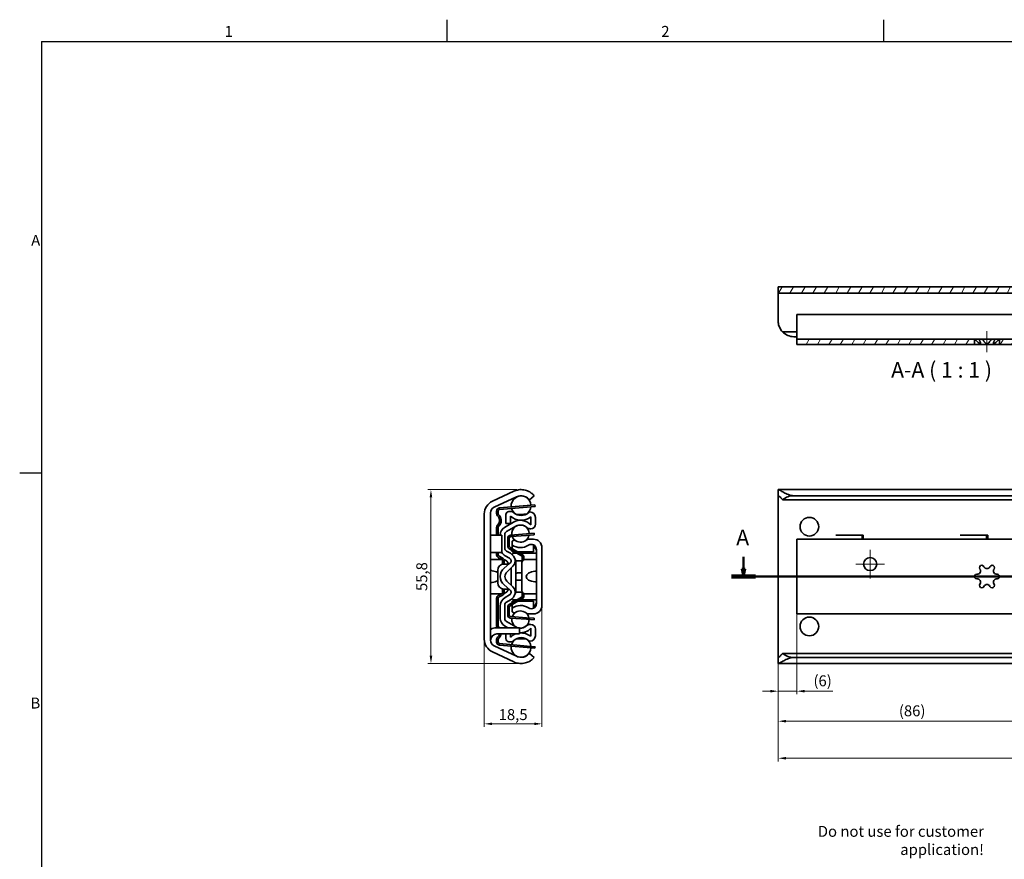
# Model space of a CAD drawing. Units: millimetres. Extents: x 0 to 841, y 0 to 594.
# Drawn here: x 3 to 319, y 322 to 591 of the extents above; entities that cross this region are included whole.
import ezdxf

# ---------------------------------------------------------------- set-up
doc = ezdxf.new("R2010")
doc.units = ezdxf.units.MM
doc.layers.get('0').update_dxf_attribs({"lineweight": 20})
for name, color, linetype, lineweight in [('Border', 7, 'Continuous', 25), ('Centerline', 242, 'Continuous', 20), ('Dimension', 7, 'Continuous', 20), ('Hatch', 114, 'Continuous', 15), ('Section line', 7, 'Continuous', 50), ('Symbol', 7, 'Continuous', 20), ('Visible', 7, 'Continuous', 35)]:
    doc.layers.add(name, color=color, linetype=linetype, lineweight=lineweight)
doc.styles.add('Dimensions', font='arial.ttf')
doc.styles.add('Standard 35', font='txt')
doc.styles.add('Standard 50', font='arial.ttf')
doc.dimstyles.new('Dimension style', dxfattribs={"dimtxt": 3.5, "dimasz": 2.5, "dimexe": 1, "dimexo": 1, "dimgap": 0.5, "dimtad": 1, "dimdec": 3, "dimrnd": 1e-08, "dimtxsty": 'Dimensions', "dimcen": 0.09, "dimdle": 10, "dimclrd": 172, "dimclre": 172, "dimclrt": 7, "dimaunit": 1, "dimadec": 0, "dimazin": 2, "dimtfac": 0.714286, "dimtdec": 3, "dimtmove": 0, "dimatfit": 3, "dimfxl": 0, "dimtolj": 1, "dimlwd": -1, "dimlwe": -1, "dimarcsym": 0})
pattern_1 = [(59.99998, (0, 0), (-2.74963, 1.587501), [])]

# ---------------------------------------------------------------- blocks, each defined once
blk = doc.blocks.new('Borders TRI')
at = {"layer": 'Border'}
for p, q in [((140.17, 584), (140.17, 591)), ((280.33, 584), (280.33, 591)), ((10, 584), (831, 584)), ((10, 584), (10, 10)), ((10, 445.5), (3, 445.5))]:
    blk.add_line(p, q, dxfattribs=at)
at = {"layer": 'Symbol', "color": 7, "char_height": 3.5, "style": 'Standard 35'}
for s, insert, attachment_point in [('1', (70.08, 584.4), 8), ('2', (210.25, 584.4), 8), ('A', (9.6, 519.75), 6), ('B', (9.6, 371.25), 6)]:
    blk.add_mtext(s, dxfattribs=dict(at, insert=insert, attachment_point=attachment_point))
blk = doc.blocks.new('*D7')
at = {"layer": 'Defpoints', "color": 0}
for p in [(163.61, 440.19), (135, 384.4), (163.93, 384.4)]:
    blk.add_point(p, dxfattribs=at)
at = {"layer": 'Dimension', "color": 172}
for p, q in [((162.61, 440.19), (134, 440.19)), ((135, 437.69), (135, 386.9)), ((162.93, 384.4), (134, 384.4))]:
    blk.add_line(p, q, dxfattribs=at)
for points in [[(134.59, 437.69), (135.42, 437.69), (135, 440.19)], [(134.59, 386.9), (135.42, 386.9), (135, 384.4)]]:
    blk.add_solid(points, dxfattribs=at)
at = {"layer": 'Dimension', "color": 7, "insert": (130.3, 412.29), "char_height": 3.5, "attachment_point": 2, "rotation": 90, "style": 'Dimensions'}
blk.add_mtext('\\A1;55,8', dxfattribs=at)
blk = doc.blocks.new('*D8')
at = {"layer": 'Defpoints', "color": 0}
for p in [(170.63, 403.05), (152.13, 392.2), (170.63, 365.04)]:
    blk.add_point(p, dxfattribs=at)
at = {"layer": 'Dimension', "color": 172}
for p, q in [((170.63, 402.05), (170.63, 364.04)), ((152.13, 391.2), (152.13, 364.04)), ((154.63, 365.04), (168.13, 365.04))]:
    blk.add_line(p, q, dxfattribs=at)
for points in [[(154.63, 365.46), (154.63, 364.63), (152.13, 365.04)], [(168.13, 365.46), (168.13, 364.63), (170.63, 365.04)]]:
    blk.add_solid(points, dxfattribs=at)
at = {"layer": 'Dimension', "color": 7, "insert": (161.38, 369.75), "char_height": 3.5, "attachment_point": 2, "style": 'Dimensions'}
blk.add_mtext('\\A1;18,5', dxfattribs=at)
blk = doc.blocks.new('*D9')
at = {"layer": 'Defpoints', "color": 0}
for p in [(246.46, 384.46), (646.47, 384.45), (646.47, 353.99)]:
    blk.add_point(p, dxfattribs=at)
at = {"layer": 'Dimension', "color": 172}
for p, q in [((246.46, 383.46), (246.46, 352.99)), ((646.47, 383.45), (646.47, 352.99)), ((248.96, 353.99), (643.97, 353.99))]:
    blk.add_line(p, q, dxfattribs=at)
for points in [[(248.96, 354.41), (248.96, 353.57), (246.46, 353.99)], [(643.97, 354.41), (643.97, 353.57), (646.47, 353.99)]]:
    blk.add_solid(points, dxfattribs=at)
at = {"layer": 'Dimension', "color": 7, "insert": (446.47, 358.06), "char_height": 3.5, "attachment_point": 2, "style": 'Dimensions'}
blk.add_mtext('\\A1;400{\\H2.500000;±1}', dxfattribs=at)
blk = doc.blocks.new('*D10')
at = {"layer": 'Defpoints', "color": 0}
for p in [(246.46, 391.88), (332.46, 393.3), (246.46, 365.88)]:
    blk.add_point(p, dxfattribs=at)
at = {"layer": 'Dimension', "color": 172}
for p, q in [((332.46, 392.3), (332.46, 364.88)), ((246.46, 390.88), (246.46, 364.88)), ((329.96, 365.88), (248.96, 365.88))]:
    blk.add_line(p, q, dxfattribs=at)
for points in [[(248.96, 366.3), (248.96, 365.46), (246.46, 365.88)], [(329.96, 366.3), (329.96, 365.46), (332.46, 365.88)]]:
    blk.add_solid(points, dxfattribs=at)
at = {"layer": 'Dimension', "color": 7, "insert": (289.46, 370.97), "char_height": 3.5, "attachment_point": 2, "style": 'Dimensions'}
blk.add_mtext('\\A1;(86)', dxfattribs=at)
blk = doc.blocks.new('2dTransSection0')
at = {"layer": 'Section line', "linetype": 'Continuous'}
for p, q in [((235.33, 418.6), (235.33, 414.78)), ((234.83, 414.78), (235.33, 412.28)), ((235.83, 414.78), (234.83, 414.78)), ((235.33, 414.78), (235.33, 412.28)), ((235.33, 412.28), (235.83, 414.78)), ((661.44, 412.28), (231.46, 412.28))]:
    blk.add_line(p, q, dxfattribs=at)
at = {"layer": 'Section line', "linetype": 'Continuous', "lineweight": 100}
blk.add_line((239.19, 412.28), (231.46, 412.28), dxfattribs=at)
at = {"layer": 'Section line', "linetype": 'Continuous', "flags": 128}
blk.add_lwpolyline([(234.83, 414.78), (235.33, 412.28)], dxfattribs=at)
at = {"layer": 'Section line'}
blk.add_solid([(234.83, 414.78), (235.33, 412.28), (235.83, 414.78), (234.83, 414.78)], dxfattribs=at)
at = {"layer": 'Section line', "insert": (232.98, 420.78), "char_height": 5, "attachment_point": 7, "style": 'Standard 50'}
blk.add_mtext('A', dxfattribs=at)
blk = doc.blocks.new('*D14')
at = {"layer": 'Defpoints', "color": 0}
for p in [(252.46, 403.05), (246.46, 391.88), (252.46, 375.51)]:
    blk.add_point(p, dxfattribs=at)
at = {"layer": 'Dimension', "color": 172}
for p, q in [((252.46, 402.05), (252.46, 374.51)), ((246.46, 390.88), (246.46, 374.51)), ((243.96, 375.51), (241.46, 375.51)), ((246.46, 375.51), (252.46, 375.51)), ((254.96, 375.51), (263.97, 375.51))]:
    blk.add_line(p, q, dxfattribs=at)
for points in [[(243.96, 375.93), (243.96, 375.1), (246.46, 375.51)], [(254.96, 375.93), (254.96, 375.1), (252.46, 375.51)]]:
    blk.add_solid(points, dxfattribs=at)
at = {"layer": 'Dimension', "color": 7, "insert": (260.72, 380.6), "char_height": 3.5, "attachment_point": 2, "style": 'Dimensions'}
blk.add_mtext('\\A1;(6)', dxfattribs=at)

msp = doc.modelspace()

# ---------------------------------------------------------------- hatches: boundary and pattern name
at = {"layer": 'Hatch'}
h = msp.add_hatch(dxfattribs=at)
h.set_pattern_fill('ANSI31', color=256, scale=25.4, angle=14.999978, style=0)
h.set_pattern_definition(pattern_1)
h.paths.add_polyline_path([(417.9646, 503.2802), (417.9647, 503.2804), (417.9647, 505.2802), (394.9644, 505.2802), (394.9644, 503.2804), (394.9645, 503.2802)])
h.paths.add_polyline_path([(577.9646, 503.2802), (577.9647, 503.2804), (577.9647, 505.2802), (426.9644, 505.2802), (426.9644, 503.2804), (426.9645, 503.2802)])
h.paths.add_polyline_path([(586.9644, 503.2804), (586.9645, 503.2802), (595.232, 503.2802), (595.232, 505.2802), (586.9644, 505.2802)])
h.paths.add_polyline_path([(635.4645, 505.2802), (635.4645, 503.2802), (646.4646, 503.2802), (646.4646, 505.2802)])
h.paths.add_polyline_path([(627.4646, 503.2802), (627.4646, 505.2802), (618.9644, 505.2802), (618.9644, 503.2804), (618.9645, 503.2802)])
h.paths.add_polyline_path([(375.4645, 505.2802), (375.4645, 503.2802), (385.9646, 503.2802), (385.9647, 503.2804), (385.9647, 505.2802)])
h.paths.add_polyline_path([(367.4646, 503.2802), (367.4646, 505.2802), (246.4646, 505.2802), (246.4646, 503.2802)])
h.paths.add_polyline_path([(599.4646, 497.4802), (601.4646, 497.4802), (601.4646, 499.3804), (603.4645, 503.2802), (609.9646, 503.2802), (609.9647, 503.2804), (609.9647, 505.2802), (602.2425, 505.2802), (599.4646, 499.8633)])
h = msp.add_hatch(dxfattribs=at)
h.set_pattern_fill('ANSI31', color=256, scale=25.4, angle=14.999978, style=0)
h.set_pattern_definition(pattern_1)
h.paths.add_polyline_path([(309.4147, 488.5301), (309.4146, 488.5302), (252.4646, 488.5302), (252.4646, 486.7802), (309.4147, 486.7802)])
h.paths.add_polyline_path([(469.4147, 488.5301), (469.4146, 488.5302), (333.7163, 488.5302), (333.7163, 486.7802), (469.4147, 486.7802)])
h.paths.add_polyline_path([(605.5145, 488.5302), (605.5144, 488.5301), (605.5144, 486.7802), (621.9646, 486.7802), (621.9646, 488.5302)])
h.paths.add_polyline_path([(597.4147, 488.5301), (597.4146, 488.5302), (477.5145, 488.5302), (477.5144, 488.5301), (477.5144, 486.7802), (597.4147, 486.7802)])
h.paths.add_polyline_path([(646.4646, 496.5302), (644.7146, 496.5302), (644.7146, 492.5301), (642.7146, 488.5302), (629.9645, 488.5302), (629.9645, 486.7802), (643.7962, 486.7802), (646.4646, 492.1169)])
h.paths.add_polyline_path([(330.4646, 493.2302), (328.7146, 493.2302), (328.7146, 491.8801), (326.7146, 488.5302), (317.5145, 488.5302), (317.5144, 488.5301), (317.5144, 486.7802), (327.708, 486.7802), (330.4646, 491.3974)])

# ---------------------------------------------------------------- linework, layer by layer
at = {"layer": 'Centerline', "linetype": 'Continuous'}
for p, q in [((313.4646, 491.0301), (313.4646, 484.2802)), ((275.9646, 420.9085), (275.9646, 411.7085)), ((280.5646, 416.3085), (271.3646, 416.3085))]:
    msp.add_line(p, q, dxfattribs=at)
at = {"layer": 'Visible'}
for p, q in [((367.4646, 505.2802), (246.4646, 505.2802)), ((246.4646, 505.2802), (246.4646, 503.2802)), ((246.4646, 503.2802), (367.4646, 503.2802)), ((246.4646, 503.2802), (246.4646, 502.1255)), ((246.4646, 502.1255), (246.4646, 494.9594)), ((252.4646, 491.0826), (252.4646, 496.3802)), ((332.4646, 496.3802), (252.4646, 496.3802)), ((246.4646, 494.9594), (246.4646, 494.2802)), ((252.4646, 490.7993), (247.8753, 490.7993)), ((252.4646, 491.0826), (252.4646, 488.5302)), ((252.4646, 489.2802), (251.4646, 489.2802)), ((309.4146, 488.5302), (252.4646, 488.5302)), ((252.4646, 488.5302), (252.4646, 486.7802)), ((252.4646, 486.7802), (309.4147, 486.7802)), ((309.4147, 488.5301), (309.4146, 488.5302)), ((309.4146, 488.5302), (311.4396, 488.5302)), ((309.4147, 486.7802), (309.4147, 488.5301)), ((310.2342, 486.7802), (309.4147, 486.7802)), ((310.2342, 486.7802), (311.399, 486.7802)), ((311.399, 487.2252), (311.399, 486.7802)), ((312.4961, 486.7802), (311.399, 486.7802)), ((311.4396, 488.5302), (315.4896, 488.5302)), ((312.4961, 486.7802), (314.433, 486.7802)), ((315.5301, 486.7802), (314.433, 486.7802)), ((315.4896, 488.5302), (317.5145, 488.5302)), ((315.5301, 487.2252), (315.5301, 486.7802)), ((315.5301, 486.7802), (316.6949, 486.7802)), ((317.5144, 486.7802), (316.6949, 486.7802)), ((317.5145, 488.5302), (317.5144, 488.5301)), ((317.5144, 488.5301), (317.5144, 486.7802)), ((317.5144, 486.7802), (327.708, 486.7802)), ((326.7146, 488.5302), (317.5145, 488.5302)), ((154.7271, 436.4762), (161.6045, 439.6832)), ((246.4646, 438.1058), (246.4646, 440.14)), ((646.4001, 440.1985), (246.529, 440.1985)), ((162.4497, 437.8705), (155.2837, 434.529)), ((166.6099, 436.9485), (168.1289, 438.2495)), ((246.4646, 438.1058), (246.4646, 437.8705)), ((246.4646, 437.8705), (246.4646, 434.529)), ((645.0538, 436.9485), (247.8753, 436.9485)), ((641.4646, 438.2495), (251.4646, 438.2495)), ((156.0789, 432.5345), (156.0789, 433.3302)), ((156.5789, 433.3302), (156.5789, 432.5345)), ((156.9938, 434.3266), (165.888, 435.0858)), ((165.9305, 434.5876), (157.0364, 433.8284)), ((160.0289, 433.1985), (160.765, 433.1985)), ((165.888, 435.0858), (168.3789, 435.2985)), ((168.4214, 434.8003), (165.9305, 434.5876)), ((166.7356, 433.0485), (166.7789, 433.0485)), ((168.4214, 434.8003), (168.3789, 435.2985)), ((246.4646, 434.529), (246.4646, 432.7163)), ((152.1289, 392.1991), (152.1289, 432.3978)), ((154.1289, 432.7163), (154.1289, 391.8806)), ((157.3702, 431.2985), (156.811, 431.2985)), ((159.0289, 429.3126), (159.0289, 432.1985)), ((160.5289, 431.7324), (160.5289, 429.3126)), ((167.0289, 428.9079), (167.0289, 431.4755)), ((168.5289, 431.2985), (168.5289, 429.1485)), ((246.4646, 432.7163), (246.4646, 391.8806)), ((156.0789, 425.5485), (156.0789, 428.0624)), ((156.5789, 428.0624), (156.5789, 425.5485)), ((158.6039, 428.0857), (161.4789, 429.7456)), ((160.5289, 429.3126), (159.0289, 429.3126)), ((162.2289, 428.4465), (159.2289, 426.7145)), ((167.0289, 427.6485), (166.7883, 427.6485)), ((166.9856, 427.6481), (166.7887, 427.6481)), ((154.4579, 425.5485), (154.1289, 425.5485)), ((156.0839, 425.5485), (154.4579, 425.5485)), ((156.0839, 425.5485), (157.7289, 425.5485)), ((157.2289, 425.5485), (157.2289, 425.7041)), ((157.7289, 425.5485), (157.7289, 420.0485)), ((158.7289, 425.8485), (158.7289, 421.3626)), ((159.6289, 423.2985), (159.6289, 424.622)), ((160.1289, 424.622), (160.1289, 423.2985)), ((160.5527, 425.6191), (165.6362, 426.0079)), ((165.6743, 425.5093), (160.5908, 425.1206)), ((161.695, 424.0485), (161.0289, 423.6639)), ((161.0289, 423.6085), (161.7909, 424.0485)), ((161.0289, 423.6639), (161.0289, 423.6085)), ((161.0289, 422.4305), (161.0289, 423.6085)), ((165.6362, 426.0079), (168.1289, 426.1985)), ((168.167, 425.6999), (165.6743, 425.5093)), ((166.5922, 424.2985), (167.8789, 424.2985)), ((168.167, 425.6999), (168.1289, 426.1985)), ((629.6647, 424.2985), (252.4646, 424.2985)), ((252.4646, 421.5485), (252.4646, 424.2985)), ((264.9037, 425.5485), (264.9037, 425.5985)), ((264.9037, 425.5985), (273.7146, 425.5985)), ((265.3736, 425.5485), (264.9037, 425.5485)), ((265.9654, 425.5485), (265.3736, 425.5485)), ((265.9654, 425.5485), (268.3147, 425.5485)), ((273.3646, 425.5485), (268.3147, 425.5485)), ((273.3646, 425.5485), (273.3646, 424.2985)), ((273.7146, 425.5985), (273.7146, 424.2985)), ((304.9037, 425.5485), (304.9037, 425.5985)), ((304.9037, 425.5985), (313.7146, 425.5985)), ((305.3736, 425.5485), (304.9037, 425.5485)), ((305.9654, 425.5485), (305.3736, 425.5485)), ((305.9654, 425.5485), (308.3147, 425.5485)), ((313.3646, 425.5485), (308.3147, 425.5485)), ((313.3646, 425.5485), (313.3646, 424.2985)), ((313.7146, 425.5985), (313.7146, 424.2985)), ((159.2289, 420.4965), (160.4789, 419.7749)), ((159.6289, 422.0873), (159.6289, 423.2985)), ((160.1289, 423.2985), (159.6289, 423.2985)), ((160.1289, 423.2985), (160.1289, 422.0873)), ((164.0689, 418.9485), (160.1292, 421.2211)), ((160.3791, 421.6542), (164.3286, 419.3759)), ((161.0289, 422.4305), (161.0289, 421.2793)), ((161.0289, 420.2235), (161.0289, 420.7021)), ((167.8789, 421.2486), (167.8789, 422.4969)), ((167.8789, 421.2486), (167.8789, 420.2235)), ((168.8789, 403.6166), (168.8789, 420.9803)), ((170.6289, 421.5485), (170.6289, 403.0485)), ((252.4646, 421.5485), (252.4646, 403.0485)), ((154.1289, 420.0485), (154.4579, 420.0485)), ((154.1289, 417.798), (154.6289, 417.798)), ((154.4579, 420.0485), (156.0839, 420.0485)), ((157.8165, 417.798), (154.6289, 417.798)), ((156.0789, 419.5485), (156.0789, 420.0485)), ((156.0789, 419.2678), (156.0789, 419.5485)), ((157.7289, 420.0485), (156.0839, 420.0485)), ((156.5789, 420.0485), (156.5789, 419.5485)), ((156.5789, 419.5485), (156.5789, 419.2678)), ((157.6892, 417.8828), (156.6584, 418.3605)), ((156.8686, 418.8142), (157.8994, 418.3364)), ((157.9789, 417.4291), (157.9789, 416.8485)), ((158.4789, 416.8485), (158.4789, 417.4291)), ((160.2289, 418.1871), (158.8539, 418.981)), ((161.8586, 420.2235), (161.0289, 420.2235)), ((162.5953, 419.7985), (161.8789, 419.7985)), ((162.1847, 417.2985), (162.7289, 417.2985)), ((164.3132, 417.2985), (162.7289, 417.2985)), ((167.8789, 420.2235), (162.8592, 420.2235)), ((168.3789, 419.7985), (163.596, 419.7985)), ((164.0787, 418.9428), (164.0689, 418.9485)), ((164.0689, 418.9485), (164.7275, 418.9485)), ((164.3289, 417.9485), (164.3289, 418.5097)), ((164.3289, 417.8485), (164.3289, 417.9485)), ((164.3289, 417.8485), (164.3289, 417.3248)), ((164.8289, 418.5097), (164.8289, 417.9485)), ((164.8289, 417.9485), (164.8289, 417.8485)), ((164.8289, 417.7347), (164.8289, 417.8485)), ((168.3789, 417.798), (165.1789, 417.798)), ((168.8789, 419.7985), (168.3789, 419.7985)), ((168.8789, 417.798), (168.3789, 417.798)), ((156.4289, 410.299), (156.4289, 414.298)), ((157.9789, 416.8485), (158.4789, 416.8485)), ((157.9789, 416.8485), (157.9789, 416.3485)), ((157.9789, 416.3485), (158.4789, 416.3485)), ((157.9789, 416.2467), (157.9789, 416.3485)), ((160.0628, 416.298), (158.4289, 416.298)), ((158.4789, 416.3485), (158.4789, 416.8485)), ((158.4789, 416.3485), (158.4789, 416.298)), ((158.4897, 414.9884), (160.3687, 416.5526)), ((161.3347, 415.6118), (159.3595, 413.7561)), ((160.7289, 409.5543), (160.7289, 415.0426)), ((162.2289, 416.7438), (162.2289, 407.8532)), ((164.1789, 407.799), (164.1789, 416.798)), ((159.3595, 410.8408), (161.3347, 408.9851)), ((157.9789, 408.2485), (157.9789, 408.3503)), ((157.9789, 408.2485), (158.4789, 408.2485)), ((157.9789, 408.2485), (157.9789, 407.7485)), ((157.9789, 407.7485), (158.4789, 407.7485)), ((157.9789, 407.7485), (157.9789, 407.1678)), ((158.4289, 408.299), (160.0628, 408.299)), ((158.4789, 408.299), (158.4789, 408.2485)), ((158.4789, 407.7485), (158.4789, 408.2485)), ((158.4789, 407.1678), (158.4789, 407.7485)), ((160.3687, 408.0444), (158.4897, 409.6085)), ((154.6289, 406.799), (154.1289, 406.799)), ((154.6289, 406.799), (157.8165, 406.799)), ((156.0789, 405.0485), (156.0789, 405.3291)), ((156.0789, 404.0485), (156.0789, 405.0485)), ((156.5789, 405.3291), (156.5789, 405.0485)), ((156.5789, 405.0485), (156.5789, 404.0485)), ((156.6584, 406.2364), (157.6892, 406.7142)), ((157.8994, 406.2605), (156.8686, 405.7828)), ((158.8539, 405.6159), (160.2289, 406.4098)), ((160.4789, 404.8221), (159.2289, 404.1004)), ((160.1292, 403.3759), (164.0689, 405.6485)), ((164.3286, 405.2211), (160.3791, 402.9428)), ((161.8789, 404.7985), (162.5953, 404.7985)), ((162.7289, 407.2985), (162.1847, 407.2985)), ((162.7289, 407.2985), (164.3132, 407.2985)), ((163.596, 404.7985), (168.3789, 404.7985)), ((164.0689, 405.6485), (164.0787, 405.6542)), ((164.7275, 405.6485), (164.0689, 405.6485)), ((164.3289, 407.2722), (164.3289, 406.7485)), ((164.3289, 406.6485), (164.3289, 406.7485)), ((164.3289, 406.0873), (164.3289, 406.6485)), ((164.8289, 406.7485), (164.8289, 406.8622)), ((164.8289, 406.7485), (164.8289, 406.6485)), ((164.8289, 406.6485), (164.8289, 406.0873)), ((165.1789, 406.799), (168.3789, 406.799)), ((168.3789, 406.799), (168.8789, 406.799)), ((168.3789, 404.7985), (168.8789, 404.7985)), ((156.5789, 404.0485), (156.0789, 404.0485)), ((156.0789, 396.5345), (156.0789, 404.0485)), ((156.5789, 404.0485), (156.5789, 396.5345)), ((157.2289, 398.8928), (157.2289, 402.8014)), ((158.7289, 403.2344), (158.7289, 398.7485)), ((159.6289, 401.2985), (159.6289, 402.5097)), ((160.1289, 402.5097), (160.1289, 401.2985)), ((161.0289, 403.8949), (161.0289, 404.3735)), ((161.8586, 404.3735), (161.0289, 404.3735)), ((161.0289, 403.3176), (161.0289, 402.1665)), ((161.0289, 400.9884), (161.0289, 402.1665)), ((167.8789, 404.3735), (162.8592, 404.3735)), ((167.8789, 404.3735), (167.8789, 403.3483)), ((167.8789, 402.1001), (167.8789, 403.3483)), ((252.4646, 400.2985), (252.4646, 403.0485)), ((159.6289, 401.2985), (160.1289, 401.2985)), ((159.6289, 399.9749), (159.6289, 401.2985)), ((160.1289, 401.2985), (160.1289, 399.9749)), ((165.6362, 398.5891), (160.5527, 398.9778)), ((160.5908, 399.4764), (165.6743, 399.0876)), ((161.0289, 400.9884), (161.0289, 400.9331)), ((161.7909, 400.5485), (161.0289, 400.9884)), ((161.0289, 400.9331), (161.695, 400.5485)), ((168.1289, 398.3985), (165.6362, 398.5891)), ((165.6743, 399.0876), (168.167, 398.897)), ((167.8789, 400.2985), (166.5922, 400.2985)), ((168.1289, 398.3985), (168.167, 398.897)), ((629.6647, 400.2985), (252.4646, 400.2985)), ((156.1289, 395.8985), (161.4289, 395.8985)), ((159.6652, 395.8985), (158.6039, 396.5112)), ((159.2289, 397.8824), (162.2289, 396.1504)), ((161.4289, 395.8985), (163.4289, 395.8985)), ((163.4289, 393.8985), (163.4289, 395.8985)), ((166.7883, 396.9485), (167.0289, 396.9485)), ((167.0289, 393.1215), (167.0289, 395.6891)), ((168.5289, 395.4485), (168.5289, 393.2985)), ((152.139, 391.8985), (152.1289, 391.8985)), ((156.0789, 391.2667), (156.0789, 392.0624)), ((161.4289, 393.8985), (156.1289, 393.8985)), ((156.5789, 392.0624), (156.5789, 391.2667)), ((156.811, 393.2985), (157.3702, 393.2985)), ((159.0289, 392.3985), (159.0289, 393.8985)), ((160.5289, 393.8985), (160.5289, 392.8645)), ((163.4289, 393.8985), (161.4289, 393.8985)), ((246.4646, 391.8806), (246.4646, 390.068)), ((155.2837, 390.068), (162.4497, 386.7264)), ((165.888, 389.5111), (156.9938, 390.2704)), ((157.0364, 390.7686), (165.9305, 390.0093)), ((160.765, 391.3985), (160.0289, 391.3985)), ((168.3789, 389.2985), (165.888, 389.5111)), ((165.9305, 390.0093), (168.4214, 389.7967)), ((166.7789, 391.5485), (166.7356, 391.5485)), ((168.3789, 389.2985), (168.4214, 389.7967)), ((246.4646, 390.068), (246.4646, 386.7264)), ((161.6045, 384.9138), (154.7271, 388.1208)), ((168.1289, 386.3474), (166.6099, 387.6485)), ((246.4646, 386.7264), (246.4646, 386.4911)), ((246.4646, 384.457), (246.4646, 386.4911)), ((645.0538, 387.6485), (247.8753, 387.6485)), ((641.4646, 386.3474), (251.4646, 386.3474)), ((646.4001, 384.3985), (246.529, 384.3985))]:
    msp.add_line(p, q, dxfattribs=at)
for centre, radius in [((256.4646, 428.2985), 3), ((275.9646, 416.3085), 2.1), ((256.4646, 396.2985), 3)]:
    msp.add_circle(centre, radius, dxfattribs=at)
for centre, radius, start, end in [((251.4646, 494.2802), 5, 224.122142, 270), ((163.9289, 434.6985), 5.5, 98.363602, 115), ((156.6289, 432.3978), 4.5, 115, 180), ((163.9289, 435.0235), 3.175, 2.993171, 186.765376), ((163.9289, 434.6985), 3.5, 103.21298, 115), ((156.1289, 432.7163), 2, 115, 180), ((157.0789, 433.3302), 1, 94.879274, 180), ((157.0789, 433.3302), 0.5, 94.879274, 180), ((160.0289, 432.1985), 1, 90, 180), ((160.765, 432.1985), 1, 45.32539, 90), ((163.9289, 435.0235), 3.175, 195.854998, 237.005517), ((163.9289, 435.0235), 3.175, 304.411358, 353.90355), ((166.7356, 432.5485), 0.5, 90, 134.561312), ((166.7789, 431.2985), 1.75, 0, 90), ((157.0789, 432.5345), 1, 180, 228.189685), ((155.0789, 430.2985), 2, 30, 48.189685), ((155.0789, 430.2985), 2, 311.810315, 30), ((157.0789, 432.5345), 0.5, 180, 228.189685), ((155.0789, 430.2985), 2.5, 23.578178, 48.189685), ((155.0789, 430.2985), 2.5, 311.810315, 23.578178), ((163.9289, 435.3985), 5, 227.156357, 308.316134), ((163.9289, 435.3985), 3.5, 225.32539, 314.561312), ((163.7289, 425.8485), 4.5, 42.833428, 120), ((157.0789, 428.0624), 1, 131.810315, 180), ((157.0789, 428.0624), 0.5, 131.810315, 180), ((159.9789, 425.7041), 2.75, 120, 180), ((159.7289, 425.8485), 1, 120, 180), ((163.7289, 426.0685), 2.78, 0.126074, 188.619788), ((163.7289, 425.8485), 3, 47.166572, 120), ((166.7883, 429.1485), 1.5, 227.166572, 270), ((166.7887, 429.1481), 1.5, 227.16029, 270), ((166.9856, 429.1481), 1.5, 270, 271.211754), ((167.0289, 429.1485), 1.5, 270, 0), ((160.6289, 424.622), 1, 94.372931, 180), ((160.6289, 424.622), 0.5, 94.372931, 180), ((163.7289, 426.0685), 2.78, 199.081933, 232.986581), ((163.6789, 426.2985), 2.9997, 228.596705, 229.565398), ((163.7289, 426.3385), 3, 229.758945, 307.070468), ((163.7289, 426.0685), 2.78, 307.013419, 349.66393), ((166.5922, 422.5485), 1.75, 90, 127.070468), ((167.8789, 421.5485), 2.75, 0, 90), ((159.7289, 421.3626), 1, 180, 240), ((160.6289, 422.0873), 1, 180, 240.021456), ((160.6289, 422.0873), 0.5, 180, 240.021456), ((163.7289, 426.3385), 4.75, 235.359806, 303.152888), ((167.2289, 420.9803), 1.65, 0, 123.152888), ((167.2289, 420.9733), 1.65, 0, 66.800157), ((167.2289, 420.3985), 1.65, 0, 66.800157), ((157.0789, 419.2678), 1, 180, 245.132194), ((157.0789, 419.2678), 0.5, 180, 245.132194), ((157.4789, 417.4291), 0.5, 57.002387, 65.132194), ((160.4789, 421.7956), 3.25, 212.204228, 240), ((157.4789, 417.4291), 1, 24.793344, 65.132194), ((157.9289, 415.798), 2, 14.477512, 75.450081), ((159.7289, 417.3211), 1, 309.774904, 60), ((158.7289, 416.7438), 3.5, 30, 60), ((161.8789, 418.7985), 1, 90, 145.746452), ((162.5813, 424.7985), 4.75, 254.399005, 264.470904), ((159.7289, 417.3211), 2.3453, 313.212723, 30), ((158.7289, 416.7438), 3.5, 0, 30), ((162.5813, 424.7985), 4.75, 276.405054, 285.600995), ((165.1789, 416.798), 1, 90, 180), ((163.8289, 418.5097), 1, 26.02734, 60.021456), ((158.4289, 414.298), 2, 90, 180), ((160.7289, 412.2985), 3.5, 129.774904, 230.225096), ((310.3333, 414.1063), 1.0657, 264.668748, 35.331252), ((311.8146, 415.1564), 0.75, 24.668748, 215.331252), ((313.4646, 415.9142), 1.0657, 204.668748, 335.331252), ((315.1146, 415.1564), 0.75, 324.668748, 155.331252), ((316.5959, 414.1063), 1.0657, 144.668748, 275.331252), ((160.7289, 412.2985), 2, 133.212723, 226.787277), ((310.1646, 412.2985), 0.75, 84.668748, 275.331252), ((310.3333, 410.4906), 1.0657, 324.668748, 95.331252), ((316.5959, 410.4906), 1.0657, 84.668748, 215.331252), ((316.7646, 412.2985), 0.75, 264.668748, 95.331252), ((158.4289, 410.299), 2, 180, 270), ((157.9289, 408.799), 2, 284.549919, 345.522488), ((159.7289, 407.2758), 1, 300, 50.225096), ((159.7289, 407.2758), 2.3453, 330, 46.787277), ((158.7289, 407.8532), 3.5, 330, 0), ((165.1789, 407.799), 1, 180, 270), ((311.8146, 409.4406), 0.75, 144.668748, 335.331252), ((313.4646, 408.6828), 1.0657, 24.668748, 155.331252), ((315.1146, 409.4406), 0.75, 204.668748, 35.331252), ((157.0789, 405.3291), 1, 114.867806, 180), ((157.0789, 405.3291), 0.5, 114.867806, 180), ((160.4789, 402.8014), 3.25, 120, 180), ((157.4789, 407.1678), 0.5, 294.867806, 302.997613), ((157.4789, 407.1678), 1, 294.867806, 335.206656), ((158.7289, 407.8532), 3.5, 300, 330), ((161.8789, 405.7985), 1, 214.253548, 270), ((162.5813, 399.7985), 4.75, 95.529096, 105.600995), ((162.5813, 399.7985), 4.75, 74.399005, 83.594946), ((163.8289, 406.0873), 1, 299.978544, 333.97266), ((159.7289, 403.2344), 1, 120, 180), ((160.6289, 402.5097), 1, 119.978544, 180), ((160.6289, 402.5097), 0.5, 119.978544, 180), ((163.7289, 398.2585), 4.75, 56.847112, 124.640194), ((167.2289, 403.6166), 1.65, 236.847112, 0), ((167.2289, 404.1985), 1.65, 293.199843, 0), ((167.2289, 403.6236), 1.65, 293.199843, 0), ((167.8789, 403.0485), 2.75, 270, 0), ((159.9789, 398.8928), 2.75, 180, 240), ((159.7289, 398.7485), 1, 180, 240), ((160.6289, 399.9749), 1, 180, 265.627069), ((160.6289, 399.9749), 0.5, 180, 265.627069), ((163.7289, 398.5285), 2.78, 171.380212, 251.092538), ((163.7289, 398.5285), 2.78, 127.013419, 160.918067), ((163.6789, 398.2985), 2.9997, 130.434602, 131.403295), ((163.7289, 398.2585), 3, 52.929532, 130.241055), ((163.7289, 398.5285), 2.78, 263.804938, 359.873926), ((163.7289, 398.5285), 2.78, 10.33607, 52.986581), ((166.5922, 402.0485), 1.75, 232.929532, 270), ((156.1289, 391.8985), 4, 90, 120), ((157.0789, 396.5345), 1, 180, 219.499239), ((157.0789, 396.5345), 0.5, 180, 228.189685), ((155.0789, 394.2985), 2.5, 39.791819, 48.189685), ((163.7289, 398.7485), 3, 240, 251.805128), ((163.7289, 398.7485), 3, 264.26083, 312.833428), ((163.7289, 398.7485), 4.5, 266.177446, 317.166572), ((166.7883, 395.4485), 1.5, 90, 132.833428), ((167.0289, 395.4485), 1.5, 0, 90), ((156.6289, 392.1991), 4.5, 180, 245), ((156.1289, 391.8985), 4, 177.90957, 180), ((156.1289, 391.8985), 2, 90, 180), ((156.1289, 391.8806), 2, 180, 245), ((157.0789, 392.0624), 1, 131.810315, 180), ((155.0789, 394.2985), 2, 311.810315, 330), ((157.0789, 392.0624), 0.5, 131.810315, 180), ((155.0789, 394.2985), 2.5, 311.810315, 336.421822), ((155.0789, 394.2985), 2, 330, 348.463041), ((155.0789, 394.2985), 2.5, 336.421822, 350.793104), ((160.0289, 392.3985), 1, 180, 270), ((163.9289, 389.1985), 5, 109.948444, 132.843643), ((163.9289, 389.5735), 3.175, 122.994483, 164.145002), ((163.9289, 389.1985), 3.5, 45.438688, 134.67461), ((163.9289, 389.1985), 5, 51.683866, 95.73917), ((163.9289, 389.5735), 3.175, 6.09645, 55.588642), ((166.7789, 393.2985), 1.75, 270, 0), ((157.0789, 391.2667), 1, 180, 265.120726), ((157.0789, 391.2667), 0.5, 180, 265.120726), ((163.9289, 389.5735), 3.175, 173.234624, 357.006829), ((160.765, 392.3985), 1, 270, 314.67461), ((166.7356, 392.0485), 0.5, 225.438688, 270), ((163.9289, 389.8985), 3.5, 245, 256.78702), ((163.9289, 389.8985), 5.5, 245, 261.636398)]:
    msp.add_arc(centre, radius, start, end, dxfattribs=at)
for centre, major_axis, ratio, start_param, end_param in [((251.4646, 433.9671), (5, 0), 0.85649407, 1.57079633, 2.371516), ((163.8396, 442.2012), (-10, 0), 0.99756405, 1.40479005, 1.76294899), ((153.1631, 412.2985), (4.3829, 0), 0.45631665, 0.73006775, 1.22978088), ((168.9428, 412.2985), (-3.4139, 0), 0.51260992, 4.8783276, 7.68804301), ((153.1631, 412.2985), (4.3829, 0), 0.45631665, 5.05340443, 5.55311756), ((163.3734, 412.2985), (2.3153, 0), 0.51830172, 1.21545192, 1.85289082), ((163.3734, 412.2985), (2.3153, 0), 0.51830172, 4.43029449, 5.06773339), ((163.8396, 382.3958), (-10, 0), 0.99756405, 4.52023632, 4.87839526), ((251.4646, 390.6299), (-5, 0), 0.85649407, 0.77007665, 1.57079633)]:
    msp.add_ellipse(centre, major_axis=major_axis, ratio=ratio, start_param=start_param, end_param=end_param, dxfattribs=at)
for points, knots in [([(246.4646, 494.2802), (246.4646, 494.0126), (246.4868, 493.7407), (246.6079, 492.9932), (246.7669, 492.5009), (247.1955, 491.6327), (247.4641, 491.2556), (247.7727, 490.9074), (247.8237, 490.8525), (247.8753, 490.7993)], [0.458943486, 0.458943486, 0.458943486, 0.458943486, 0.538097379, 0.538097379, 0.686119495, 0.686119495, 0.834141611, 0.834141611, 0.862673663, 0.862673663, 0.862673663, 0.862673663]), ([(309.4147, 488.5301), (309.4159, 488.5291), (309.4229, 488.5234), (309.4493, 488.5018), (309.4699, 488.485), (309.5476, 488.4206), (309.6217, 488.3584), (309.7917, 488.2112), (309.9015, 488.1133), (310.0874, 487.9395), (310.1628, 487.8669), (310.2342, 487.7957)], [0.158980885, 0.158980885, 0.158980885, 0.158980885, 0.175100378, 0.175100378, 0.192847772, 0.192847772, 0.228342558, 0.228342558, 0.271524264, 0.271524264, 0.300604383, 0.300604383, 0.300604383, 0.300604383]), ([(310.2342, 487.7957), (310.3063, 487.7241), (310.3815, 487.6509), (310.5828, 487.4612), (310.7097, 487.348), (310.9026, 487.1959), (310.9847, 487.1371), (311.1352, 487.0539), (311.2037, 487.0302), (311.3087, 487.0302), (311.3486, 487.0539), (311.3948, 487.1371), (311.4017, 487.1959), (311.3924, 487.348), (311.362, 487.4612), (311.2817, 487.6509), (311.2445, 487.7241), (311.2027, 487.7957)], [0.01919331, 0.01919331, 0.01919331, 0.01919331, 0.048161496, 0.048161496, 0.096322992, 0.096322992, 0.127816817, 0.127816817, 0.159310642, 0.159310642, 0.190804467, 0.190804467, 0.222298292, 0.222298292, 0.270459788, 0.270459788, 0.299427974, 0.299427974, 0.299427974, 0.299427974]), ([(311.2027, 487.7957), (311.1612, 487.8669), (311.1265, 487.9395), (311.0669, 488.1133), (311.0552, 488.2112), (311.087, 488.3584), (311.1237, 488.4206), (311.2174, 488.485), (311.2549, 488.5018), (311.3404, 488.5245), (311.3883, 488.5302), (311.4396, 488.5302)], [0.014101587, 0.014101587, 0.014101587, 0.014101587, 0.043181706, 0.043181706, 0.086363412, 0.086363412, 0.121858198, 0.121858198, 0.139605592, 0.139605592, 0.157352985, 0.157352985, 0.157352985, 0.157352985]), ([(311.4396, 488.5302), (311.4908, 488.5302), (311.5458, 488.5245), (311.659, 488.5018), (311.717, 488.485), (311.8885, 488.4206), (311.9992, 488.3584), (312.2011, 488.2112), (312.2992, 488.1133), (312.4254, 487.9395), (312.4661, 487.8669), (312.4961, 487.7957)], [0.157352985, 0.157352985, 0.157352985, 0.157352985, 0.175100378, 0.175100378, 0.192847772, 0.192847772, 0.228342558, 0.228342558, 0.271524264, 0.271524264, 0.300604383, 0.300604383, 0.300604383, 0.300604383]), ([(312.4961, 487.7957), (312.5263, 487.7241), (312.5643, 487.6509), (312.6854, 487.4612), (312.7818, 487.348), (312.9655, 487.1959), (313.0544, 487.1371), (313.2512, 487.0539), (313.3596, 487.0302), (313.5695, 487.0302), (313.6779, 487.0539), (313.8747, 487.1371), (313.9636, 487.1959), (314.1473, 487.348), (314.2437, 487.4612), (314.3648, 487.6509), (314.4028, 487.7241), (314.433, 487.7957)], [0.01919331, 0.01919331, 0.01919331, 0.01919331, 0.048161496, 0.048161496, 0.096322992, 0.096322992, 0.127816817, 0.127816817, 0.159310642, 0.159310642, 0.190804467, 0.190804467, 0.222298292, 0.222298292, 0.270459788, 0.270459788, 0.299427974, 0.299427974, 0.299427974, 0.299427974]), ([(314.433, 487.7957), (314.463, 487.8669), (314.5037, 487.9395), (314.63, 488.1133), (314.7281, 488.2112), (314.9299, 488.3584), (315.0406, 488.4206), (315.2121, 488.485), (315.2702, 488.5018), (315.3833, 488.5245), (315.4383, 488.5302), (315.4896, 488.5302)], [0.014101587, 0.014101587, 0.014101587, 0.014101587, 0.043181706, 0.043181706, 0.086363412, 0.086363412, 0.121858198, 0.121858198, 0.139605592, 0.139605592, 0.157352985, 0.157352985, 0.157352985, 0.157352985]), ([(315.4896, 488.5302), (315.5408, 488.5302), (315.5887, 488.5245), (315.6742, 488.5018), (315.7117, 488.485), (315.8054, 488.4206), (315.8421, 488.3584), (315.8739, 488.2112), (315.8622, 488.1133), (315.8026, 487.9395), (315.7679, 487.8669), (315.7264, 487.7957)], [0.157352985, 0.157352985, 0.157352985, 0.157352985, 0.175100378, 0.175100378, 0.192847772, 0.192847772, 0.228342558, 0.228342558, 0.271524264, 0.271524264, 0.300604383, 0.300604383, 0.300604383, 0.300604383]), ([(315.7264, 487.7957), (315.6846, 487.7241), (315.6474, 487.6509), (315.5671, 487.4612), (315.5367, 487.348), (315.5274, 487.1959), (315.5343, 487.1371), (315.5805, 487.0539), (315.6204, 487.0302), (315.7254, 487.0302), (315.7939, 487.0539), (315.9445, 487.1371), (316.0265, 487.1959), (316.2195, 487.348), (316.3463, 487.4612), (316.5476, 487.6509), (316.6229, 487.7241), (316.6949, 487.7957)], [0.01919331, 0.01919331, 0.01919331, 0.01919331, 0.048161496, 0.048161496, 0.096322992, 0.096322992, 0.127816817, 0.127816817, 0.159310642, 0.159310642, 0.190804467, 0.190804467, 0.222298292, 0.222298292, 0.270459788, 0.270459788, 0.299427974, 0.299427974, 0.299427974, 0.299427974]), ([(316.6949, 487.7957), (316.7663, 487.8669), (316.8417, 487.9395), (317.0276, 488.1133), (317.1374, 488.2112), (317.3074, 488.3584), (317.3815, 488.4206), (317.4592, 488.485), (317.4798, 488.5018), (317.5062, 488.5234), (317.5132, 488.5291), (317.5144, 488.5301)], [0.014101587, 0.014101587, 0.014101587, 0.014101587, 0.043181706, 0.043181706, 0.086363412, 0.086363412, 0.121858198, 0.121858198, 0.139605592, 0.139605592, 0.155725085, 0.155725085, 0.155725085, 0.155725085]), ([(163.1289, 440.14), (163.4215, 440.183), (163.7139, 440.2014), (164.5684, 440.1912), (165.1487, 440.0886), (166.1727, 439.7488), (166.6177, 439.5141), (167.31, 439.0565), (167.6114, 438.7939), (168.0205, 438.3852), (168.1289, 438.2495), (168.1289, 438.2495)], [0.867280575, 0.867280575, 0.867280575, 0.867280575, 0.952888011, 0.952888011, 1.127578292, 1.127578292, 1.302268573, 1.302268573, 1.478956941, 1.478956941, 1.655645309, 1.655645309, 1.655645309, 1.655645309]), ([(246.4646, 440.14), (246.4646, 440.183), (246.4907, 440.2014), (246.641, 440.1912), (246.8523, 440.0886), (247.4536, 439.7488), (247.843, 439.5141), (248.6695, 439.0565), (249.1729, 438.7939), (250.2741, 438.3852), (250.8756, 438.2495), (251.4646, 438.2495)], [0.867280575, 0.867280575, 0.867280575, 0.867280575, 0.952888011, 0.952888011, 1.127578292, 1.127578292, 1.302268573, 1.302268573, 1.478956941, 1.478956941, 1.655645309, 1.655645309, 1.655645309, 1.655645309]), ([(166.6099, 436.9485), (166.5567, 437.0118), (166.5017, 437.0727), (166.1535, 437.433), (165.7765, 437.7087), (164.9082, 438.092), (164.416, 438.1985), (163.6685, 438.1985), (163.3965, 438.1687), (163.1289, 438.1058)], [1.390418308, 1.390418308, 1.390418308, 1.390418308, 1.41895036, 1.41895036, 1.566972476, 1.566972476, 1.714994592, 1.714994592, 1.794148485, 1.794148485, 1.794148485, 1.794148485]), ([(247.8753, 436.9485), (247.8237, 437.0118), (247.7727, 437.0727), (247.4641, 437.433), (247.1955, 437.7087), (246.7669, 438.092), (246.6079, 438.1985), (246.4868, 438.1985), (246.4646, 438.1687), (246.4646, 438.1058)], [1.390418308, 1.390418308, 1.390418308, 1.390418308, 1.41895036, 1.41895036, 1.566972476, 1.566972476, 1.714994592, 1.714994592, 1.794148485, 1.794148485, 1.794148485, 1.794148485]), ([(157.9789, 417.4291), (157.9789, 417.488), (157.9677, 417.5536), (157.918, 417.6775), (157.8793, 417.7355), (157.8094, 417.8059), (157.7816, 417.8287), (157.7512, 417.8485)], [0.0927284192, 0.0927284192, 0.0927284192, 0.0927284192, 0.1121680441, 0.1121680441, 0.1316076689, 0.1316076689, 0.1419635834, 0.1419635834, 0.1419635834, 0.1419635834]), ([(158.3867, 417.8485), (158.416, 417.7851), (158.4395, 417.716), (158.4716, 417.572), (158.4789, 417.4971), (158.4789, 417.4291)], [0.6362851349, 0.6362851349, 0.6362851349, 0.6362851349, 0.6566257926, 0.6566257926, 0.6786034025, 0.6786034025, 0.6786034025, 0.6786034025]), ([(164.3289, 418.5097), (164.3289, 418.5343), (164.3271, 418.5578), (164.3072, 418.6992), (164.2511, 418.7908), (164.1633, 418.8838), (164.1333, 418.9074), (164.0968, 418.9321), (164.0861, 418.9386), (164.0787, 418.9428)], [0.0779002674, 0.0779002674, 0.0779002674, 0.0779002674, 0.0862812771, 0.0862812771, 0.1328853973, 0.1328853973, 0.1561874574, 0.1561874574, 0.1685746675, 0.1685746675, 0.1685746675, 0.1685746675]), ([(164.7275, 418.9485), (164.7275, 418.9485), (164.7329, 418.9379), (164.7517, 418.8956), (164.7651, 418.8639), (164.7922, 418.7817), (164.8059, 418.7312), (164.8237, 418.6235), (164.8289, 418.5686), (164.8289, 418.5097)], [0.2502208928, 0.2502208928, 0.2502208928, 0.2502208928, 0.275277651, 0.275277651, 0.3003344091, 0.3003344091, 0.3253911672, 0.3253911672, 0.346694242, 0.346694242, 0.346694242, 0.346694242]), ([(154.129, 414.2389), (154.2213, 414.2324), (154.3147, 414.2241), (154.482, 414.2051), (154.5557, 414.1952), (154.6289, 414.1833)], [0.8471729911, 0.8471729911, 0.8471729911, 0.8471729911, 0.8741185125, 0.8741185125, 0.8953714145, 0.8953714145, 0.8953714145, 0.8953714145]), ([(168.3789, 414.0244), (168.4033, 414.0265), (168.4279, 414.0282), (168.5178, 414.0334), (168.5815, 414.0348), (168.6889, 414.0348), (168.7398, 414.0334), (168.8192, 414.0259), (168.8476, 414.0196), (168.8733, 414.0043), (168.8789, 413.9964), (168.8789, 413.9864)], [0.1345926417, 0.1345926417, 0.1345926417, 0.1345926417, 0.1415599022, 0.1415599022, 0.1603305475, 0.1603305475, 0.1791011928, 0.1791011928, 0.1978718381, 0.1978718381, 0.2103479089, 0.2103479089, 0.2103479089, 0.2103479089]), ([(162.2289, 413.3713), (162.3065, 413.3826), (162.3854, 413.3953), (162.5525, 413.423), (162.6408, 413.4378), (162.7289, 413.451)], [0.0572404492, 0.0572404492, 0.0572404492, 0.0572404492, 0.0805254511, 0.0805254511, 0.1061764599, 0.1061764599, 0.1061764599, 0.1061764599]), ([(162.7289, 411.1459), (162.6408, 411.1591), (162.5525, 411.1739), (162.3854, 411.2017), (162.3065, 411.2143), (162.2289, 411.2256)], [0.5941020027, 0.5941020027, 0.5941020027, 0.5941020027, 0.6197530115, 0.6197530115, 0.6430380133, 0.6430380133, 0.6430380133, 0.6430380133]), ([(154.6289, 410.4136), (154.5557, 410.4018), (154.482, 410.3919), (154.3147, 410.3728), (154.2213, 410.3645), (154.129, 410.3581)], [-0.1142140773, -0.1142140773, -0.1142140773, -0.1142140773, -0.0929611753, -0.0929611753, -0.0660156539, -0.0660156539, -0.0660156539, -0.0660156539]), ([(168.8789, 410.6106), (168.8789, 410.6006), (168.8733, 410.5927), (168.8476, 410.5773), (168.8192, 410.5711), (168.7398, 410.5636), (168.6889, 410.5621), (168.5815, 410.5621), (168.5178, 410.5636), (168.4279, 410.5687), (168.4033, 410.5704), (168.3789, 410.5725)], [0.1102723981, 0.1102723981, 0.1102723981, 0.1102723981, 0.1227484689, 0.1227484689, 0.1415191142, 0.1415191142, 0.1602897595, 0.1602897595, 0.1790604048, 0.1790604048, 0.1860276654, 0.1860276654, 0.1860276654, 0.1860276654]), ([(157.7512, 406.7485), (157.7816, 406.7682), (157.8094, 406.791), (157.8793, 406.8614), (157.918, 406.9195), (157.9677, 407.0433), (157.9789, 407.109), (157.9789, 407.1678)], [0.0275139465, 0.0275139465, 0.0275139465, 0.0275139465, 0.037869861, 0.037869861, 0.0573094859, 0.0573094859, 0.0767491107, 0.0767491107, 0.0767491107, 0.0767491107]), ([(158.4789, 407.1678), (158.4789, 407.0999), (158.4716, 407.0249), (158.4395, 406.8809), (158.416, 406.8118), (158.3867, 406.7485)], [0.898696213, 0.898696213, 0.898696213, 0.898696213, 0.9206738229, 0.9206738229, 0.9410144807, 0.9410144807, 0.9410144807, 0.9410144807]), ([(164.0787, 405.6542), (164.0861, 405.6584), (164.0968, 405.6649), (164.1333, 405.6896), (164.1633, 405.7131), (164.2511, 405.8062), (164.3072, 405.8978), (164.3271, 406.0391), (164.3289, 406.0626), (164.3289, 406.0873)], [0.1904043676, 0.1904043676, 0.1904043676, 0.1904043676, 0.2027915777, 0.2027915777, 0.2260936378, 0.2260936378, 0.272697758, 0.272697758, 0.2810787677, 0.2810787677, 0.2810787677, 0.2810787677]), ([(164.8289, 406.0873), (164.8289, 406.0284), (164.8237, 405.9734), (164.8059, 405.8658), (164.7922, 405.8152), (164.7651, 405.7331), (164.7517, 405.7014), (164.7329, 405.6591), (164.7275, 405.6485), (164.7275, 405.6485)], [0.1537475437, 0.1537475437, 0.1537475437, 0.1537475437, 0.1750506184, 0.1750506184, 0.2001073766, 0.2001073766, 0.2251641347, 0.2251641347, 0.2502208928, 0.2502208928, 0.2502208928, 0.2502208928]), ([(163.1289, 386.4911), (163.3965, 386.4283), (163.6685, 386.3985), (164.416, 386.3985), (164.9082, 386.5049), (165.7765, 386.8882), (166.1535, 387.1639), (166.5017, 387.5242), (166.5567, 387.5851), (166.6099, 387.6485)], [0.458943486, 0.458943486, 0.458943486, 0.458943486, 0.538097379, 0.538097379, 0.686119495, 0.686119495, 0.834141611, 0.834141611, 0.862673663, 0.862673663, 0.862673663, 0.862673663]), ([(168.1289, 386.3474), (168.1289, 386.3474), (168.0205, 386.2117), (167.6114, 385.8031), (167.31, 385.5405), (166.6177, 385.0828), (166.1727, 384.8481), (165.1487, 384.5084), (164.5684, 384.4058), (163.7139, 384.3955), (163.4215, 384.4139), (163.1289, 384.457)], [4.966935926, 4.966935926, 4.966935926, 4.966935926, 5.143624294, 5.143624294, 5.320312662, 5.320312662, 5.495002943, 5.495002943, 5.669693224, 5.669693224, 5.75530066, 5.75530066, 5.75530066, 5.75530066]), ([(246.4646, 386.4911), (246.4646, 386.4283), (246.4868, 386.3985), (246.6079, 386.3985), (246.7669, 386.5049), (247.1955, 386.8882), (247.4641, 387.1639), (247.7727, 387.5242), (247.8237, 387.5851), (247.8753, 387.6485)], [0.458943486, 0.458943486, 0.458943486, 0.458943486, 0.538097379, 0.538097379, 0.686119495, 0.686119495, 0.834141611, 0.834141611, 0.862673663, 0.862673663, 0.862673663, 0.862673663]), ([(251.4646, 386.3474), (250.8756, 386.3474), (250.2741, 386.2117), (249.1729, 385.8031), (248.6695, 385.5405), (247.843, 385.0828), (247.4536, 384.8481), (246.8523, 384.5084), (246.641, 384.4058), (246.4907, 384.3955), (246.4646, 384.4139), (246.4646, 384.457)], [4.966935926, 4.966935926, 4.966935926, 4.966935926, 5.143624294, 5.143624294, 5.320312662, 5.320312662, 5.495002943, 5.495002943, 5.669693224, 5.669693224, 5.75530066, 5.75530066, 5.75530066, 5.75530066])]:
    msp.add_open_spline(points, degree=3, knots=knots, dxfattribs=at)

# ---------------------------------------------------------------- block references
msp.add_blockref('Borders TRI', (0, 0))
at = {"layer": 'Section line'}
msp.add_blockref('2dTransSection0', (0, 0), dxfattribs=at)

# ---------------------------------------------------------------- texts
at = {"layer": 'Symbol', "color": 7, "insert": (282.6981, 474.5645), "char_height": 5, "attachment_point": 7, "style": 'Standard 50'}
msp.add_mtext('A-A ( 1 : 1 )', dxfattribs=at)
at = {"layer": 'Symbol', "color": 7, "insert": (312.4849, 321.8603), "char_height": 3.5, "width": 78.256483, "attachment_point": 9, "style": 'Dimensions'}
msp.add_mtext('{Do not use for customer application!}', dxfattribs=at)

# ---------------------------------------------------------------- dimensions: what is measured, and where the dimension line sits
at = {"layer": 'Dimension', "color": 172}
for base, p1, p2, angle, override, picture, middle in [((135.0028, 384.3985), (163.6081, 440.1891), (163.9289, 384.3985), 90, {"dimdec": 1, "dimtp": 0, "dimtm": 0, "dimtdec": 3, "dimtofl": 0, "dimatfit": 1}, '*D7', (135.0028, 412.2938)), ((170.6289, 365.0433), (152.1289, 392.1991), (170.6289, 403.0485), 180, {"dimdec": 3, "dimtp": 0, "dimtm": 0, "dimtdec": 3, "dimtofl": 0, "dimatfit": 1}, '*D8', (161.3789, 365.0433)), ((646.4702, 353.9902), (246.4646, 384.457), (646.4702, 384.4543), 180, {"dimgap": 0.5, "dimdec": 1, "dimtol": 1, "dimlim": 0, "dimtp": 1, "dimtm": 1, "dimtdec": 1, "dimtofl": 0, "dimatfit": 1}, '*D9', (446.4674, 353.9902))]:
    dim = msp.add_linear_dim(base=base, p1=p1, p2=p2, angle=angle, dimstyle='Dimension style', override=override, dxfattribs=at)
    dim.commit()
    dim.dimension.update_dxf_attribs({"geometry": picture, "text_midpoint": middle, "dimtype": 160})
for base, p1, p2, override, picture, middle in [((252.4646, 375.5147), (246.4646, 391.8806), (252.4646, 403.0485), {"dimgap": 0.5, "dimdec": 3, "dimtol": 0, "dimlim": 0, "dimtp": 0, "dimtm": 0, "dimtdec": 3, "dimtofl": 1, "dimatfit": 1}, '*D14', (260.7161, 375.5147)), ((246.4646, 365.8806), (332.4646, 393.2985), (246.4646, 391.8806), {"dimgap": 0.5, "dimdec": 3, "dimtol": 0, "dimlim": 0, "dimtp": 0, "dimtm": 0, "dimtdec": 3, "dimtofl": 0, "dimatfit": 1}, '*D10', (289.4646, 365.8806))]:
    dim = msp.add_linear_dim(base=base, p1=p1, p2=p2, angle=180, text='(<>)', dimstyle='Dimension style', override=override, dxfattribs=at)
    dim.commit()
    dim.dimension.update_dxf_attribs({"geometry": picture, "text_midpoint": middle, "dimtype": 160})

doc.saveas('drawing.dxf')
